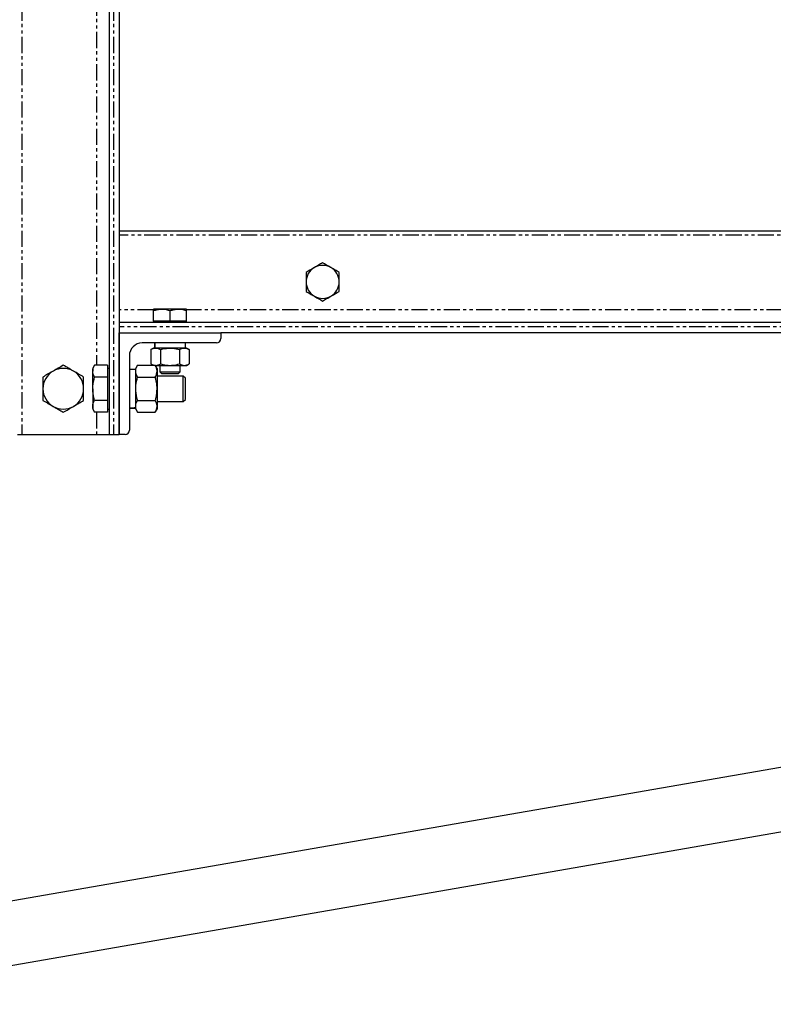
# Model space of a CAD drawing. Extents: x -3895 to 4181, y -1718 to 826.
# Drawn here: x 968 to 1265, y 52 to 439 of the extents above; entities that cross this region are included whole.
import ezdxf

# ---------------------------------------------------------------- set-up
doc = ezdxf.new("R2010")
doc.units = 0
doc.linetypes.add('PHANTOM', pattern=[12.7, 6.35, -1.27, 1.27, -1.27, 1.27, -1.27])
doc.layers.get('0').update_dxf_attribs({"linetype": 'CONTINUOUS'})

msp = doc.modelspace()

# ---------------------------------------------------------------- linework, layer by layer
at = {"color": 8, "linetype": 'PHANTOM'}
for p, q in [((969.06, 826.32), (969.06, 276.32)), ((1005.06, 826.32), (1005.06, 276.32)), ((998.36, 752.08), (998.36, 303.56)), ((2217.36, 354.62), (1007.36, 354.62)), ((1020.86, 325.32), (1007.36, 325.32)), ((1433.43, 325.32), (1033.86, 325.32)), ((1428.4, 318.62), (1007.36, 318.62)), ((998.36, 285.08), (998.36, 276.32))]:
    msp.add_line(p, q, dxfattribs=at)
at = {"color": 7, "linetype": 'CONTINUOUS'}
for p, q in [((1003.36, 826.32), (1003.36, 276.32)), ((1007.36, 826.32), (1007.36, 276.32)), ((2217.36, 356.32), (1007.36, 356.32)), ((1024.11, 325.62), (1020.86, 325.62)), ((1030.61, 325.62), (1024.11, 325.62)), ((1033.86, 325.62), (1030.61, 325.62)), ((1020.86, 320.92), (1020.86, 325.04)), ((1027.36, 320.92), (1027.36, 325.04)), ((1033.86, 320.92), (1033.86, 325.04)), ((1429.68, 320.32), (1007.36, 320.32)), ((1020.86, 320.92), (1020.86, 320.32)), ((1024.11, 320.92), (1020.86, 320.92)), ((1027.36, 320.92), (1024.11, 320.92)), ((1030.61, 320.92), (1027.36, 320.92)), ((1033.86, 320.92), (1030.61, 320.92)), ((1033.86, 320.32), (1033.86, 320.92)), ((1007.36, 316.32), (1047.36, 316.32)), ((1007.36, 276.32), (1007.36, 316.32)), ((1426.68, 316.32), (1047.36, 316.32)), ((1047.36, 316.32), (1047.36, 314.02)), ((1045.66, 312.32), (1016.36, 312.32)), ((1020.86, 310.32), (1019.85, 309.74)), ((1019.85, 309.74), (1019.85, 304.1)), ((1021.73, 310.32), (1020.86, 310.32)), ((1027.36, 310.32), (1021.73, 310.32)), ((1023.61, 309.74), (1023.61, 304.1)), ((1032.99, 310.32), (1027.36, 310.32)), ((1031.11, 309.74), (1031.11, 304.1)), ((1033.86, 310.32), (1032.99, 310.32)), ((1033.46, 310.32), (1033.46, 312.32)), ((1034.87, 309.74), (1033.86, 310.32)), ((1034.87, 309.74), (1034.87, 304.1)), ((1011.36, 307.32), (1011.36, 278.02)), ((997.67, 303.56), (996.96, 302.32)), ((996.96, 302.32), (996.96, 301.25)), ((1002.76, 303.56), (997.67, 303.56)), ((1002.76, 303.56), (1002.76, 301.25)), ((1003.36, 302.32), (1002.76, 302.32)), ((1013.86, 301.92), (1011.36, 301.92)), ((1014.57, 303.56), (1013.86, 302.32)), ((1013.86, 301.25), (1013.86, 302.32)), ((1014.57, 303.56), (1021.55, 303.56)), ((1019.85, 304.1), (1020.79, 303.56)), ((1022.26, 302.32), (1021.55, 303.56)), ((1021.73, 303.52), (1027.36, 303.52)), ((1022.26, 302.32), (1022.26, 301.25)), ((1023.36, 303.52), (1023.36, 301.01)), ((1027.36, 303.52), (1032.99, 303.52)), ((1031.36, 301.01), (1031.36, 303.52)), ((1032.99, 303.52), (1033.86, 303.52)), ((1033.86, 303.52), (1034.87, 304.1)), ((996.96, 294.32), (996.96, 301.25)), ((1002.76, 298.94), (997.67, 298.94)), ((1002.76, 301.25), (1002.76, 298.94)), ((1002.76, 298.94), (1002.76, 294.32)), ((1013.86, 294.32), (1013.86, 301.25)), ((1014.57, 298.94), (1021.55, 298.94)), ((1022.26, 301.25), (1022.26, 294.32)), ((1032.53, 299.32), (1022.26, 299.32)), ((1023.36, 301.01), (1024.05, 300.32)), ((1023.36, 301.01), (1031.36, 301.01)), ((1024.05, 300.32), (1030.67, 300.32)), ((1030.67, 300.32), (1031.36, 301.01)), ((1033.36, 298.49), (1032.53, 299.32)), ((1032.53, 294.32), (1032.53, 299.32)), ((1033.36, 294.32), (1033.36, 298.49)), ((996.96, 294.32), (996.96, 287.39)), ((1002.76, 294.32), (1002.76, 289.7)), ((1013.86, 287.39), (1013.86, 294.32)), ((1022.26, 294.32), (1022.26, 287.39)), ((1032.53, 289.32), (1032.53, 294.32)), ((1033.36, 290.15), (1033.36, 294.32)), ((996.96, 287.39), (996.96, 286.32)), ((1002.76, 289.7), (997.67, 289.7)), ((1002.76, 289.7), (1002.76, 287.39)), ((1002.76, 287.39), (1002.76, 285.08)), ((1013.86, 286.32), (1013.86, 287.39)), ((1014.57, 289.7), (1021.55, 289.7)), ((1022.26, 289.32), (1032.53, 289.32)), ((1022.26, 287.39), (1022.26, 286.32)), ((1032.53, 289.32), (1033.36, 290.15)), ((996.96, 286.32), (997.67, 285.08)), ((1002.76, 285.08), (997.67, 285.08)), ((1002.76, 286.32), (1003.36, 286.32)), ((1013.86, 286.32), (1014.57, 285.08)), ((1014.57, 285.08), (1021.55, 285.08)), ((1021.55, 285.08), (1022.26, 286.32)), ((967.36, 276.32), (969.06, 276.32)), ((969.06, 276.32), (998.36, 276.32)), ((998.36, 276.32), (1003.36, 276.32)), ((1003.36, 276.32), (1005.06, 276.32)), ((1005.06, 276.32), (1007.36, 276.32)), ((1009.66, 276.32), (1007.36, 276.32)), ((1311.84, 153.23), (873.41, 77.04)), ((1316.12, 128.6), (877.69, 52.41))]:
    msp.add_line(p, q, dxfattribs=at)
for centre, radius, start, end in [((1087.36, 336.32), 6.5, 120, 180), ((1087.36, 336.32), 6.5, 60, 120), ((1087.36, 336.32), 6.5, 0, 60), ((1087.36, 336.32), 6.5, 180, 240), ((1087.36, 336.32), 6.5, 300, 0), ((1087.36, 336.32), 6.5, 240, 300), ((1045.66, 314.02), 1.7, 270, 0), ((1016.36, 307.32), 5, 90, 180), ((985.36, 294.32), 8, 60, 120), ((985.36, 294.32), 8, 120, 180), ((985.36, 294.32), 8, 0, 60), ((985.36, 294.32), 8, 180, 240), ((985.36, 294.32), 8, 300, 0), ((985.36, 294.32), 8, 240, 300), ((1009.66, 278.02), 1.7, 270, 0)]:
    msp.add_arc(centre, radius, start, end, dxfattribs=at)
for centre, major_axis, start_param, end_param in [((1027.36, 310.27), (0, 16.76), 1.448372, 1.568012), ((1027.36, 312.37), (0, 16.76), 1.573581, 1.633329), ((1027.36, 314.37), (0, 16.76), 1.693221, 1.814659), ((1008.8, 294.32), (20.88, 0), 4.835218, 4.957071), ((1013.92, 294.32), (20.88, 0), 4.58956, 4.709596), ((1011.3, 294.32), (20.88, 0), 4.715182, 4.775087)]:
    msp.add_ellipse(centre, major_axis=major_axis, ratio=0.36397, start_param=start_param, end_param=end_param, dxfattribs=at)
for points, knots in [([(1084.11, 341.95), (1084.03, 341.9), (1082.94, 341.27), (1081.86, 340.65), (1080.86, 340.07)], [0, 0, 0, 0, 0.0702148, 1, 1, 1, 1]), ([(1087.36, 343.82), (1086.83, 343.52), (1085.77, 342.9), (1084.67, 342.27), (1084.11, 341.95)], [0, 0, 0, 0, 0.495458, 1, 1, 1, 1]), ([(1090.61, 341.95), (1090.53, 341.99), (1089.44, 342.63), (1088.36, 343.25), (1087.36, 343.82)], [0, 0, 0, 0, 0.070215, 1, 1, 1, 1]), ([(1093.86, 340.07), (1093.33, 340.38), (1092.27, 340.99), (1091.17, 341.63), (1090.61, 341.95)], [0, 0, 0, 0, 0.495458, 1, 1, 1, 1]), ([(1080.86, 340.07), (1080.86, 339.13), (1080.86, 337.9), (1080.86, 336.63), (1080.86, 336.32)], [0, 0, 0, 0, 0.7581486, 1, 1, 1, 1]), ([(1093.86, 336.32), (1093.86, 336.63), (1093.86, 337.9), (1093.86, 339.13), (1093.86, 340.07)], [0, 0, 0, 0, 0.241851, 1, 1, 1, 1]), ([(1080.86, 336.32), (1080.86, 335.33), (1080.86, 334.06), (1080.86, 332.84), (1080.86, 332.57)], [0, 0, 0, 0, 0.7762867, 1, 1, 1, 1]), ([(1093.86, 332.57), (1093.86, 332.84), (1093.86, 334.06), (1093.86, 335.33), (1093.86, 336.32)], [0, 0, 0, 0, 0.223713, 1, 1, 1, 1]), ([(1080.86, 332.57), (1081.39, 332.26), (1082.45, 331.65), (1083.55, 331.01), (1084.11, 330.69)], [0, 0, 0, 0, 0.495458, 1, 1, 1, 1]), ([(1084.11, 330.69), (1084.19, 330.65), (1085.28, 330.01), (1086.36, 329.39), (1087.36, 328.81)], [0, 0, 0, 0, 0.070215, 1, 1, 1, 1]), ([(1087.36, 328.81), (1087.89, 329.12), (1088.95, 329.73), (1090.05, 330.37), (1090.61, 330.69)], [0, 0, 0, 0, 0.495458, 1, 1, 1, 1]), ([(1090.61, 330.69), (1090.69, 330.73), (1091.78, 331.37), (1092.86, 331.99), (1093.86, 332.57)], [0, 0, 0, 0, 0.070215, 1, 1, 1, 1]), ([(1020.86, 325.04), (1021.39, 325.2), (1022.45, 325.53), (1023.55, 325.59), (1024.11, 325.62)], [0, 0, 0, 0, 0.495458, 1, 1, 1, 1]), ([(1020.86, 325.62), (1020.86, 325.55), (1020.86, 325.46), (1020.86, 325.12), (1020.86, 325.04)], [0, 0, 0, 0, 0.776287, 1, 1, 1, 1]), ([(1024.11, 325.62), (1024.19, 325.62), (1025.28, 325.61), (1026.36, 325.31), (1027.36, 325.04)], [0, 0, 0, 0, 0.070215, 1, 1, 1, 1]), ([(1027.36, 325.04), (1027.89, 325.2), (1028.95, 325.53), (1030.05, 325.59), (1030.61, 325.62)], [0, 0, 0, 0, 0.495458, 1, 1, 1, 1]), ([(1030.61, 325.62), (1030.69, 325.62), (1031.78, 325.61), (1032.86, 325.31), (1033.86, 325.04)], [0, 0, 0, 0, 0.070215, 1, 1, 1, 1]), ([(1033.86, 325.04), (1033.86, 325.12), (1033.86, 325.46), (1033.86, 325.55), (1033.86, 325.62)], [0, 0, 0, 0, 0.223713, 1, 1, 1, 1]), ([(1019.85, 309.74), (1020.16, 309.9), (1020.77, 310.23), (1021.41, 310.29), (1021.73, 310.32)], [0, 0, 0, 0, 0.495458, 1, 1, 1, 1]), ([(1021.73, 310.32), (1021.77, 310.32), (1022.41, 310.31), (1023.03, 310.01), (1023.61, 309.74)], [0, 0, 0, 0, 0.070215, 1, 1, 1, 1]), ([(1023.61, 309.74), (1023.92, 309.83), (1025.15, 310.17), (1026.42, 310.25), (1027.36, 310.32)], [0, 0, 0, 0, 0.257551, 1, 1, 1, 1]), ([(1027.36, 310.32), (1027.7, 310.31), (1028.97, 310.28), (1030.21, 309.97), (1031.11, 309.74)], [0, 0, 0, 0, 0.268634, 1, 1, 1, 1]), ([(1031.11, 309.74), (1031.42, 309.9), (1032.03, 310.23), (1032.67, 310.29), (1032.99, 310.32)], [0, 0, 0, 0, 0.495458, 1, 1, 1, 1]), ([(1032.99, 310.32), (1033.03, 310.32), (1033.67, 310.31), (1034.29, 310.01), (1034.87, 309.74)], [0, 0, 0, 0, 0.070215, 1, 1, 1, 1]), ([(985.36, 303.56), (984.71, 303.18), (983.4, 302.42), (982.04, 301.64), (981.36, 301.25)], [0, 0, 0, 0, 0.495458, 1, 1, 1, 1]), ([(989.36, 301.25), (989.26, 301.3), (988.55, 301.72), (987.19, 302.5), (985.97, 303.2), (985.36, 303.56)], [0, 0, 0, 0, 0.070086, 0.530782, 1, 1, 1, 1]), ([(996.96, 301.25), (996.96, 301.3), (996.97, 301.72), (997.12, 302.5), (997.49, 303.2), (997.67, 303.56)], [0, 0, 0, 0, 0.070086, 0.530782, 1, 1, 1, 1]), ([(1013.86, 301.25), (1013.86, 301.3), (1013.87, 301.72), (1014.02, 302.5), (1014.39, 303.2), (1014.57, 303.56)], [0, 0, 0, 0, 0.070086, 0.530782, 1, 1, 1, 1]), ([(1019.85, 304.1), (1020.16, 303.94), (1020.71, 303.63), (1021.29, 303.58), (1021.55, 303.55)], [0, 0, 0, 0, 0.547738, 1, 1, 1, 1]), ([(1022.26, 301.25), (1022.26, 301.3), (1022.25, 301.72), (1022.1, 302.5), (1021.73, 303.2), (1021.55, 303.56)], [0, 0, 0, 0, 0.070086, 0.530782, 1, 1, 1, 1]), ([(1021.73, 303.52), (1021.77, 303.52), (1022.41, 303.53), (1023.03, 303.82), (1023.61, 304.1)], [0, 0, 0, 0, 0.070215, 1, 1, 1, 1]), ([(1023.61, 304.1), (1023.92, 304.01), (1025.15, 303.67), (1026.42, 303.58), (1027.36, 303.52)], [0, 0, 0, 0, 0.257551, 1, 1, 1, 1]), ([(1027.36, 303.52), (1027.7, 303.53), (1028.97, 303.56), (1030.21, 303.87), (1031.11, 304.1)], [0, 0, 0, 0, 0.268634, 1, 1, 1, 1]), ([(1031.11, 304.1), (1031.42, 303.94), (1032.03, 303.61), (1032.67, 303.55), (1032.99, 303.52)], [0, 0, 0, 0, 0.495458, 1, 1, 1, 1]), ([(1032.99, 303.52), (1033.03, 303.52), (1033.67, 303.53), (1034.29, 303.82), (1034.87, 304.1)], [0, 0, 0, 0, 0.0702148, 1, 1, 1, 1]), ([(981.36, 301.25), (981.26, 301.19), (980.55, 300.78), (979.19, 300), (977.97, 299.29), (977.36, 298.94)], [0, 0, 0, 0, 0.070086, 0.530782, 1, 1, 1, 1]), ([(977.36, 298.94), (977.36, 297.74), (977.36, 296.22), (977.36, 294.65), (977.36, 294.32)], [0, 0, 0, 0, 0.785622, 1, 1, 1, 1]), ([(993.36, 298.94), (992.71, 299.31), (991.4, 300.07), (990.04, 300.85), (989.36, 301.25)], [0, 0, 0, 0, 0.495458, 1, 1, 1, 1]), ([(993.36, 294.32), (993.36, 294.65), (993.36, 296.22), (993.36, 297.74), (993.36, 298.94)], [0, 0, 0, 0, 0.214378, 1, 1, 1, 1]), ([(997.67, 298.94), (997.47, 299.31), (997.07, 300.07), (997, 300.85), (996.96, 301.25)], [0, 0, 0, 0, 0.495458, 1, 1, 1, 1]), ([(996.96, 294.32), (996.97, 294.65), (997, 296.22), (997.38, 297.74), (997.67, 298.94)], [0, 0, 0, 0, 0.214378, 1, 1, 1, 1]), ([(1014.57, 298.94), (1014.37, 299.31), (1013.97, 300.07), (1013.9, 300.85), (1013.86, 301.25)], [0, 0, 0, 0, 0.495458, 1, 1, 1, 1]), ([(1013.86, 294.32), (1013.87, 294.74), (1013.91, 296.3), (1014.29, 297.82), (1014.57, 298.94)], [0, 0, 0, 0, 0.268634, 1, 1, 1, 1]), ([(1021.55, 298.94), (1021.74, 299.31), (1022.15, 300.07), (1022.22, 300.85), (1022.26, 301.25)], [0, 0, 0, 0, 0.495458, 1, 1, 1, 1]), ([(1022.26, 294.32), (1022.25, 294.74), (1022.21, 296.3), (1021.83, 297.82), (1021.55, 298.94)], [0, 0, 0, 0, 0.268634, 1, 1, 1, 1]), ([(977.36, 294.32), (977.36, 293.05), (977.36, 291.49), (977.36, 289.98), (977.36, 289.7)], [0, 0, 0, 0, 0.811304, 1, 1, 1, 1]), ([(993.36, 289.7), (993.36, 289.98), (993.36, 291.49), (993.36, 293.05), (993.36, 294.32)], [0, 0, 0, 0, 0.188696, 1, 1, 1, 1]), ([(997.67, 289.7), (997.59, 289.98), (997.17, 291.49), (997.05, 293.05), (996.96, 294.32)], [0, 0, 0, 0, 0.188696, 1, 1, 1, 1]), ([(1014.57, 289.7), (1014.47, 290.09), (1014.05, 291.59), (1013.94, 293.16), (1013.86, 294.32)], [0, 0, 0, 0, 0.257551, 1, 1, 1, 1]), ([(1021.55, 289.7), (1021.65, 290.09), (1022.07, 291.59), (1022.18, 293.16), (1022.26, 294.32)], [0, 0, 0, 0, 0.2575513, 1, 1, 1, 1]), ([(977.36, 289.7), (978.01, 289.33), (979.32, 288.57), (980.68, 287.79), (981.36, 287.39)], [0, 0, 0, 0, 0.495458, 1, 1, 1, 1]), ([(981.36, 287.39), (981.45, 287.34), (982.17, 286.92), (983.53, 286.14), (984.74, 285.44), (985.36, 285.08)], [0, 0, 0, 0, 0.070086, 0.530782, 1, 1, 1, 1]), ([(985.36, 285.08), (986.01, 285.46), (987.32, 286.21), (988.68, 287), (989.36, 287.39)], [0, 0, 0, 0, 0.495458, 1, 1, 1, 1]), ([(989.36, 287.39), (989.45, 287.45), (990.17, 287.86), (991.53, 288.64), (992.74, 289.35), (993.36, 289.7)], [0, 0, 0, 0, 0.070086, 0.530782, 1, 1, 1, 1]), ([(996.96, 287.39), (996.96, 287.45), (996.97, 287.86), (997.12, 288.64), (997.49, 289.35), (997.67, 289.7)], [0, 0, 0, 0, 0.070086, 0.530782, 1, 1, 1, 1]), ([(997.67, 285.08), (997.47, 285.46), (997.07, 286.21), (997, 287), (996.96, 287.39)], [0, 0, 0, 0, 0.495458, 1, 1, 1, 1]), ([(1013.86, 287.39), (1013.86, 287.45), (1013.87, 287.86), (1014.02, 288.64), (1014.39, 289.35), (1014.57, 289.7)], [0, 0, 0, 0, 0.0700858, 0.5307822, 1, 1, 1, 1]), ([(1014.57, 285.08), (1014.37, 285.46), (1013.97, 286.21), (1013.9, 287), (1013.86, 287.39)], [0, 0, 0, 0, 0.495458, 1, 1, 1, 1]), ([(1022.26, 287.39), (1022.26, 287.45), (1022.25, 287.86), (1022.1, 288.64), (1021.73, 289.35), (1021.55, 289.7)], [0, 0, 0, 0, 0.0700858, 0.5307822, 1, 1, 1, 1]), ([(1021.55, 285.08), (1021.74, 285.46), (1022.15, 286.21), (1022.22, 287), (1022.26, 287.39)], [0, 0, 0, 0, 0.495458, 1, 1, 1, 1])]:
    msp.add_open_spline(points, degree=3, knots=knots, dxfattribs=at)

doc.saveas('drawing.dxf')
